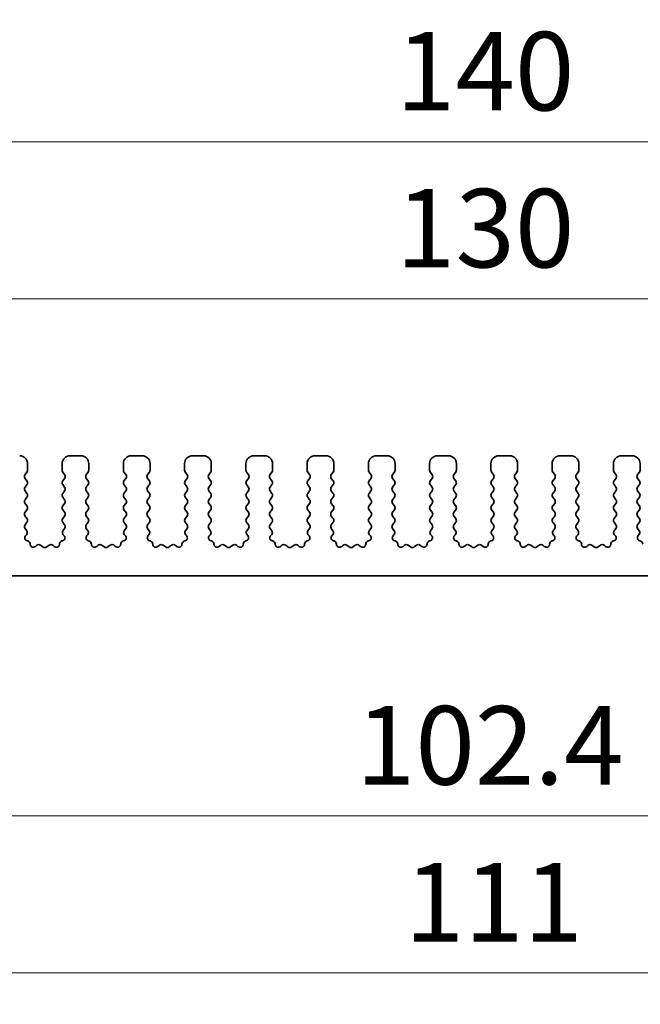
# Model space of a CAD drawing. Units: millimetres. Extents: x 22 to 3581, y 12 to 574.
# Drawn here: x 1772 to 1812, y 315 to 378 of the extents above; entities that cross this region are included whole.
import ezdxf

# ---------------------------------------------------------------- set-up
doc = ezdxf.new("R2010")
doc.units = ezdxf.units.MM
doc.header["$LTSCALE"] = 1.5
doc.layers.get('Defpoints').update_dxf_attribs({"lineweight": 25})
for name, color, linetype, lineweight in [('Dimension (ISO)', 7, 'Continuous', 18), ('Dimension (ISO) @ 1', 7, 'Continuous', 18), ('Visible (ISO)', 7, 'Continuous', 35)]:
    doc.layers.add(name, color=color, linetype=linetype, lineweight=lineweight)
doc.styles.add('Note Text (TK)', font='MS PGothic.ttf')
doc.dimstyles.new('Default - Method 1b (TK)', dxfattribs={"dimscale": 1.5, "dimtxt": 2.5, "dimasz": 2.5, "dimexe": 1, "dimexo": 1.5, "dimgap": 1, "dimtad": 1, "dimtoh": 1, "dimrnd": 1e-08, "dimdsep": 46, "dimtxsty": 'Note Text (TK)', "dimcen": 0.09, "dimdle": 5, "dimclrd": 100, "dimclre": 100, "dimclrt": 7, "dimadec": 1, "dimazin": 1, "dimtfac": 1, "dimtmove": 0, "dimatfit": 3, "dimfxl": 0, "dimtolj": 1, "dimlwd": -1, "dimlwe": -1, "dimarcsym": 0})

# ---------------------------------------------------------------- blocks, each defined once
blk = doc.blocks.new('*D19')
at = {"layer": 'Defpoints', "color": 0, "transparency": 16777216}
for p in [(1866.25, 360.024), (1736.25, 345.024), (1866.25, 345.024)]:
    blk.add_point(p, dxfattribs=at)
at = {"layer": 'Dimension (ISO)', "color": 100, "transparency": 16777216}
for p, q in [((1736.25, 348.024), (1736.25, 362.024)), ((1866.25, 348.024), (1866.25, 362.024)), ((1741.25, 360.024), (1861.25, 360.024))]:
    blk.add_line(p, q, dxfattribs=at)
for points in [[(1741.25, 360.857), (1741.25, 359.19), (1736.25, 360.024)], [(1861.25, 360.857), (1861.25, 359.19), (1866.25, 360.024)]]:
    blk.add_solid(points, dxfattribs=at)
at = {"layer": 'Dimension (ISO)', "color": 7, "transparency": 16777216, "insert": (1796.307, 364.524), "char_height": 5, "attachment_point": 4, "style": 'Note Text (TK)'}
blk.add_mtext('\\A1;130', dxfattribs=at)
blk = doc.blocks.new('*D20')
at = {"layer": 'Defpoints', "color": 0, "transparency": 16777216}
for p in [(1871.25, 370.024), (1731.25, 344.204), (1871.25, 344.204)]:
    blk.add_point(p, dxfattribs=at)
at = {"layer": 'Dimension (ISO)', "color": 100, "transparency": 16777216}
for p, q in [((1731.25, 347.204), (1731.25, 372.024)), ((1871.25, 347.204), (1871.25, 372.024)), ((1736.25, 370.024), (1866.25, 370.024))]:
    blk.add_line(p, q, dxfattribs=at)
for points in [[(1736.25, 370.857), (1736.25, 369.19), (1731.25, 370.024)], [(1866.25, 370.857), (1866.25, 369.19), (1871.25, 370.024)]]:
    blk.add_solid(points, dxfattribs=at)
at = {"layer": 'Dimension (ISO)', "color": 7, "transparency": 16777216, "insert": (1796.307, 374.524), "char_height": 5, "attachment_point": 4, "style": 'Note Text (TK)'}
blk.add_mtext('\\A1;140', dxfattribs=at)
blk = doc.blocks.new('_DotSmall')
at = {"color": 0, "linetype": 'ByBlock', "const_width": 0.5}
blk.add_lwpolyline([(-0.0625, 0, 1), (0.0625, 0, 1)], format="xyb", close=True, dxfattribs=at)
blk = doc.blocks.new('*D21')
at = {"layer": 'Defpoints', "color": 0, "transparency": 16777216}
for p in [(1750.05, 337.374), (1852.45, 337.374), (1852.45, 327.074)]:
    blk.add_point(p, dxfattribs=at)
at = {"layer": 'Dimension (ISO)', "color": 100, "transparency": 16777216}
for p, q in [((1750.05, 334.374), (1750.05, 325.074)), ((1852.45, 334.374), (1852.45, 325.074)), ((1750.05, 327.074), (1852.45, 327.074))]:
    blk.add_line(p, q, dxfattribs=at)
at = {"layer": 'Dimension (ISO)', "color": 100, "transparency": 16777216, "xscale": 5, "yscale": 5, "zscale": 5, "rotation": 180}
blk.add_blockref('_DotSmall', (1750.05, 327.074), dxfattribs=at)
at = {"layer": 'Dimension (ISO)', "color": 100, "transparency": 16777216, "xscale": 5, "yscale": 5, "zscale": 5}
blk.add_blockref('_DotSmall', (1852.45, 327.074), dxfattribs=at)
at = {"layer": 'Dimension (ISO)', "color": 7, "transparency": 16777216, "insert": (1793.756, 331.574), "char_height": 5, "attachment_point": 4, "style": 'Note Text (TK)'}
blk.add_mtext('\\A1;102.4', dxfattribs=at)
blk = doc.blocks.new('*D22')
at = {"layer": 'Defpoints', "color": 0, "transparency": 16777216}
for p in [(1745.75, 342.374), (1856.75, 342.374), (1856.75, 317.074)]:
    blk.add_point(p, dxfattribs=at)
at = {"layer": 'Dimension (ISO)', "color": 100, "transparency": 16777216}
for p, q in [((1745.75, 339.374), (1745.75, 315.074)), ((1856.75, 339.374), (1856.75, 315.074)), ((1750.75, 317.074), (1851.75, 317.074))]:
    blk.add_line(p, q, dxfattribs=at)
for points in [[(1750.75, 317.907), (1750.75, 316.24), (1745.75, 317.074)], [(1851.75, 317.907), (1851.75, 316.24), (1856.75, 317.074)]]:
    blk.add_solid(points, dxfattribs=at)
at = {"layer": 'Dimension (ISO)', "color": 7, "transparency": 16777216, "insert": (1796.861, 321.574), "char_height": 5, "attachment_point": 4, "style": 'Note Text (TK)'}
blk.add_mtext('\\A1;111', dxfattribs=at)

msp = doc.modelspace()

# ---------------------------------------------------------------- linework, layer by layer
at = {"layer": 'Visible (ISO)'}
for p, q in [((1772.85, 349.1035), (1772.85, 349.5235)), ((1775.05, 349.5235), (1775.05, 349.1035)), ((1776.25, 350.0235), (1775.55, 350.0235)), ((1776.75, 349.1035), (1776.75, 349.5235)), ((1778.95, 349.5235), (1778.95, 349.1035)), ((1780.15, 350.0235), (1779.45, 350.0235)), ((1780.65, 349.1035), (1780.65, 349.5235)), ((1782.85, 349.5235), (1782.85, 349.1035)), ((1784.05, 350.0235), (1783.35, 350.0235)), ((1784.55, 349.1035), (1784.55, 349.5235)), ((1786.75, 349.5235), (1786.75, 349.1035)), ((1787.95, 350.0235), (1787.25, 350.0235)), ((1788.45, 349.1035), (1788.45, 349.5235)), ((1790.65, 349.5235), (1790.65, 349.1035)), ((1791.85, 350.0235), (1791.15, 350.0235)), ((1792.35, 349.1035), (1792.35, 349.5235)), ((1794.55, 349.5235), (1794.55, 349.1035)), ((1795.75, 350.0235), (1795.05, 350.0235)), ((1796.25, 349.1035), (1796.25, 349.5235)), ((1798.45, 349.5235), (1798.45, 349.1035)), ((1799.65, 350.0235), (1798.95, 350.0235)), ((1800.15, 349.1035), (1800.15, 349.5235)), ((1802.35, 349.5235), (1802.35, 349.1035)), ((1803.55, 350.0235), (1802.85, 350.0235)), ((1804.05, 349.1035), (1804.05, 349.5235)), ((1806.25, 349.5235), (1806.25, 349.1035)), ((1807.45, 350.0235), (1806.75, 350.0235)), ((1807.95, 349.1035), (1807.95, 349.5235)), ((1810.15, 349.5235), (1810.15, 349.1035)), ((1811.35, 350.0235), (1810.65, 350.0235)), ((1811.85, 349.1035), (1811.85, 349.5235)), ((1772.69, 348.8235), (1772.81, 348.9835)), ((1775.09, 348.9835), (1775.21, 348.8235)), ((1776.59, 348.8235), (1776.71, 348.9835)), ((1778.99, 348.9835), (1779.11, 348.8235)), ((1780.49, 348.8235), (1780.61, 348.9835)), ((1782.89, 348.9835), (1783.01, 348.8235)), ((1784.39, 348.8235), (1784.51, 348.9835)), ((1786.79, 348.9835), (1786.91, 348.8235)), ((1788.29, 348.8235), (1788.41, 348.9835)), ((1790.69, 348.9835), (1790.81, 348.8235)), ((1792.19, 348.8235), (1792.31, 348.9835)), ((1794.59, 348.9835), (1794.71, 348.8235)), ((1796.09, 348.8235), (1796.21, 348.9835)), ((1798.49, 348.9835), (1798.61, 348.8235)), ((1799.99, 348.8235), (1800.11, 348.9835)), ((1802.39, 348.9835), (1802.51, 348.8235)), ((1803.89, 348.8235), (1804.01, 348.9835)), ((1806.29, 348.9835), (1806.41, 348.8235)), ((1807.79, 348.8235), (1807.91, 348.9835)), ((1810.19, 348.9835), (1810.31, 348.8235)), ((1811.69, 348.8235), (1811.81, 348.9835)), ((1772.81, 348.4235), (1772.69, 348.5835)), ((1772.69, 348.0235), (1772.81, 348.1835)), ((1775.21, 348.5835), (1775.09, 348.4235)), ((1775.09, 348.1835), (1775.21, 348.0235)), ((1776.71, 348.4235), (1776.59, 348.5835)), ((1776.59, 348.0235), (1776.71, 348.1835)), ((1779.11, 348.5835), (1778.99, 348.4235)), ((1778.99, 348.1835), (1779.11, 348.0235)), ((1780.61, 348.4235), (1780.49, 348.5835)), ((1780.49, 348.0235), (1780.61, 348.1835)), ((1783.01, 348.5835), (1782.89, 348.4235)), ((1782.89, 348.1835), (1783.01, 348.0235)), ((1784.51, 348.4235), (1784.39, 348.5835)), ((1784.39, 348.0235), (1784.51, 348.1835)), ((1786.91, 348.5835), (1786.79, 348.4235)), ((1786.79, 348.1835), (1786.91, 348.0235)), ((1788.41, 348.4235), (1788.29, 348.5835)), ((1788.29, 348.0235), (1788.41, 348.1835)), ((1790.81, 348.5835), (1790.69, 348.4235)), ((1790.69, 348.1835), (1790.81, 348.0235)), ((1792.31, 348.4235), (1792.19, 348.5835)), ((1792.19, 348.0235), (1792.31, 348.1835)), ((1794.71, 348.5835), (1794.59, 348.4235)), ((1794.59, 348.1835), (1794.71, 348.0235)), ((1796.21, 348.4235), (1796.09, 348.5835)), ((1796.09, 348.0235), (1796.21, 348.1835)), ((1798.61, 348.5835), (1798.49, 348.4235)), ((1798.49, 348.1835), (1798.61, 348.0235)), ((1800.11, 348.4235), (1799.99, 348.5835)), ((1799.99, 348.0235), (1800.11, 348.1835)), ((1802.51, 348.5835), (1802.39, 348.4235)), ((1802.39, 348.1835), (1802.51, 348.0235)), ((1804.01, 348.4235), (1803.89, 348.5835)), ((1803.89, 348.0235), (1804.01, 348.1835)), ((1806.41, 348.5835), (1806.29, 348.4235)), ((1806.29, 348.1835), (1806.41, 348.0235)), ((1807.91, 348.4235), (1807.79, 348.5835)), ((1807.79, 348.0235), (1807.91, 348.1835)), ((1810.31, 348.5835), (1810.19, 348.4235)), ((1810.19, 348.1835), (1810.31, 348.0235)), ((1811.81, 348.4235), (1811.69, 348.5835)), ((1811.69, 348.0235), (1811.81, 348.1835)), ((1772.81, 347.6235), (1772.69, 347.7835)), ((1775.21, 347.7835), (1775.09, 347.6235)), ((1776.71, 347.6235), (1776.59, 347.7835)), ((1779.11, 347.7835), (1778.99, 347.6235)), ((1780.61, 347.6235), (1780.49, 347.7835)), ((1783.01, 347.7835), (1782.89, 347.6235)), ((1784.51, 347.6235), (1784.39, 347.7835)), ((1786.91, 347.7835), (1786.79, 347.6235)), ((1788.41, 347.6235), (1788.29, 347.7835)), ((1790.81, 347.7835), (1790.69, 347.6235)), ((1792.31, 347.6235), (1792.19, 347.7835)), ((1794.71, 347.7835), (1794.59, 347.6235)), ((1796.21, 347.6235), (1796.09, 347.7835)), ((1798.61, 347.7835), (1798.49, 347.6235)), ((1800.11, 347.6235), (1799.99, 347.7835)), ((1802.51, 347.7835), (1802.39, 347.6235)), ((1804.01, 347.6235), (1803.89, 347.7835)), ((1806.41, 347.7835), (1806.29, 347.6235)), ((1807.91, 347.6235), (1807.79, 347.7835)), ((1810.31, 347.7835), (1810.19, 347.6235)), ((1811.81, 347.6235), (1811.69, 347.7835)), ((1772.69, 347.2235), (1772.81, 347.3835)), ((1772.81, 346.8235), (1772.69, 346.9835)), ((1775.09, 347.3835), (1775.21, 347.2235)), ((1775.21, 346.9835), (1775.09, 346.8235)), ((1776.59, 347.2235), (1776.71, 347.3835)), ((1776.71, 346.8235), (1776.59, 346.9835)), ((1778.99, 347.3835), (1779.11, 347.2235)), ((1779.11, 346.9835), (1778.99, 346.8235)), ((1780.49, 347.2235), (1780.61, 347.3835)), ((1780.61, 346.8235), (1780.49, 346.9835)), ((1782.89, 347.3835), (1783.01, 347.2235)), ((1783.01, 346.9835), (1782.89, 346.8235)), ((1784.39, 347.2235), (1784.51, 347.3835)), ((1784.51, 346.8235), (1784.39, 346.9835)), ((1786.79, 347.3835), (1786.91, 347.2235)), ((1786.91, 346.9835), (1786.79, 346.8235)), ((1788.29, 347.2235), (1788.41, 347.3835)), ((1788.41, 346.8235), (1788.29, 346.9835)), ((1790.69, 347.3835), (1790.81, 347.2235)), ((1790.81, 346.9835), (1790.69, 346.8235)), ((1792.19, 347.2235), (1792.31, 347.3835)), ((1792.31, 346.8235), (1792.19, 346.9835)), ((1794.59, 347.3835), (1794.71, 347.2235)), ((1794.71, 346.9835), (1794.59, 346.8235)), ((1796.09, 347.2235), (1796.21, 347.3835)), ((1796.21, 346.8235), (1796.09, 346.9835)), ((1798.49, 347.3835), (1798.61, 347.2235)), ((1798.61, 346.9835), (1798.49, 346.8235)), ((1799.99, 347.2235), (1800.11, 347.3835)), ((1800.11, 346.8235), (1799.99, 346.9835)), ((1802.39, 347.3835), (1802.51, 347.2235)), ((1802.51, 346.9835), (1802.39, 346.8235)), ((1803.89, 347.2235), (1804.01, 347.3835)), ((1804.01, 346.8235), (1803.89, 346.9835)), ((1806.29, 347.3835), (1806.41, 347.2235)), ((1806.41, 346.9835), (1806.29, 346.8235)), ((1807.79, 347.2235), (1807.91, 347.3835)), ((1807.91, 346.8235), (1807.79, 346.9835)), ((1810.19, 347.3835), (1810.31, 347.2235)), ((1810.31, 346.9835), (1810.19, 346.8235)), ((1811.69, 347.2235), (1811.81, 347.3835)), ((1811.81, 346.8235), (1811.69, 346.9835)), ((1772.69, 346.4235), (1772.81, 346.5835)), ((1775.09, 346.5835), (1775.21, 346.4235)), ((1776.59, 346.4235), (1776.71, 346.5835)), ((1778.99, 346.5835), (1779.11, 346.4235)), ((1780.49, 346.4235), (1780.61, 346.5835)), ((1782.89, 346.5835), (1783.01, 346.4235)), ((1784.39, 346.4235), (1784.51, 346.5835)), ((1786.79, 346.5835), (1786.91, 346.4235)), ((1788.29, 346.4235), (1788.41, 346.5835)), ((1790.69, 346.5835), (1790.81, 346.4235)), ((1792.19, 346.4235), (1792.31, 346.5835)), ((1794.59, 346.5835), (1794.71, 346.4235)), ((1796.09, 346.4235), (1796.21, 346.5835)), ((1798.49, 346.5835), (1798.61, 346.4235)), ((1799.99, 346.4235), (1800.11, 346.5835)), ((1802.39, 346.5835), (1802.51, 346.4235)), ((1803.89, 346.4235), (1804.01, 346.5835)), ((1806.29, 346.5835), (1806.41, 346.4235)), ((1807.79, 346.4235), (1807.91, 346.5835)), ((1810.19, 346.5835), (1810.31, 346.4235)), ((1811.69, 346.4235), (1811.81, 346.5835)), ((1772.81, 346.0235), (1772.69, 346.1835)), ((1772.69, 345.6235), (1772.81, 345.7835)), ((1775.21, 346.1835), (1775.09, 346.0235)), ((1775.09, 345.7835), (1775.21, 345.6235)), ((1776.71, 346.0235), (1776.59, 346.1835)), ((1776.59, 345.6235), (1776.71, 345.7835)), ((1779.11, 346.1835), (1778.99, 346.0235)), ((1778.99, 345.7835), (1779.11, 345.6235)), ((1780.61, 346.0235), (1780.49, 346.1835)), ((1780.49, 345.6235), (1780.61, 345.7835)), ((1783.01, 346.1835), (1782.89, 346.0235)), ((1782.89, 345.7835), (1783.01, 345.6235)), ((1784.51, 346.0235), (1784.39, 346.1835)), ((1784.39, 345.6235), (1784.51, 345.7835)), ((1786.91, 346.1835), (1786.79, 346.0235)), ((1786.79, 345.7835), (1786.91, 345.6235)), ((1788.41, 346.0235), (1788.29, 346.1835)), ((1788.29, 345.6235), (1788.41, 345.7835)), ((1790.81, 346.1835), (1790.69, 346.0235)), ((1790.69, 345.7835), (1790.81, 345.6235)), ((1792.31, 346.0235), (1792.19, 346.1835)), ((1792.19, 345.6235), (1792.31, 345.7835)), ((1794.71, 346.1835), (1794.59, 346.0235)), ((1794.59, 345.7835), (1794.71, 345.6235)), ((1796.21, 346.0235), (1796.09, 346.1835)), ((1796.09, 345.6235), (1796.21, 345.7835)), ((1798.61, 346.1835), (1798.49, 346.0235)), ((1798.49, 345.7835), (1798.61, 345.6235)), ((1800.11, 346.0235), (1799.99, 346.1835)), ((1799.99, 345.6235), (1800.11, 345.7835)), ((1802.51, 346.1835), (1802.39, 346.0235)), ((1802.39, 345.7835), (1802.51, 345.6235)), ((1804.01, 346.0235), (1803.89, 346.1835)), ((1803.89, 345.6235), (1804.01, 345.7835)), ((1806.41, 346.1835), (1806.29, 346.0235)), ((1806.29, 345.7835), (1806.41, 345.6235)), ((1807.91, 346.0235), (1807.79, 346.1835)), ((1807.79, 345.6235), (1807.91, 345.7835)), ((1810.31, 346.1835), (1810.19, 346.0235)), ((1810.19, 345.7835), (1810.31, 345.6235)), ((1811.81, 346.0235), (1811.69, 346.1835)), ((1811.69, 345.6235), (1811.81, 345.7835)), ((1772.7957, 345.2427), (1772.69, 345.3835)), ((1775.21, 345.3835), (1775.1043, 345.2427)), ((1776.6957, 345.2427), (1776.59, 345.3835)), ((1779.11, 345.3835), (1779.0043, 345.2427)), ((1780.5957, 345.2427), (1780.49, 345.3835)), ((1783.01, 345.3835), (1782.9043, 345.2427)), ((1784.4957, 345.2427), (1784.39, 345.3835)), ((1786.91, 345.3835), (1786.8043, 345.2427)), ((1788.3957, 345.2427), (1788.29, 345.3835)), ((1790.81, 345.3835), (1790.7043, 345.2427)), ((1792.2957, 345.2427), (1792.19, 345.3835)), ((1794.71, 345.3835), (1794.6043, 345.2427)), ((1796.1957, 345.2427), (1796.09, 345.3835)), ((1798.61, 345.3835), (1798.5043, 345.2427)), ((1800.0957, 345.2427), (1799.99, 345.3835)), ((1802.51, 345.3835), (1802.4043, 345.2427)), ((1803.9957, 345.2427), (1803.89, 345.3835)), ((1806.41, 345.3835), (1806.3043, 345.2427)), ((1807.8957, 345.2427), (1807.79, 345.3835)), ((1810.31, 345.3835), (1810.2043, 345.2427)), ((1811.7957, 345.2427), (1811.69, 345.3835)), ((1772.732, 344.9364), (1772.7767, 344.9809)), ((1772.8606, 344.5926), (1772.8305, 344.5992)), ((1775.0695, 344.5992), (1775.0394, 344.5926)), ((1775.1233, 344.9809), (1775.168, 344.9364)), ((1776.632, 344.9364), (1776.6767, 344.9809)), ((1776.7606, 344.5926), (1776.7305, 344.5992)), ((1778.9695, 344.5992), (1778.9394, 344.5926)), ((1779.0233, 344.9809), (1779.068, 344.9364)), ((1780.532, 344.9364), (1780.5767, 344.9809)), ((1780.6606, 344.5926), (1780.6305, 344.5992)), ((1782.8695, 344.5992), (1782.8394, 344.5926)), ((1782.9233, 344.9809), (1782.968, 344.9364)), ((1784.432, 344.9364), (1784.4767, 344.9809)), ((1784.5606, 344.5926), (1784.5305, 344.5992)), ((1786.7695, 344.5992), (1786.7394, 344.5926)), ((1786.8233, 344.9809), (1786.868, 344.9364)), ((1788.332, 344.9364), (1788.3767, 344.9809)), ((1788.4606, 344.5926), (1788.4305, 344.5992)), ((1790.6695, 344.5992), (1790.6394, 344.5926)), ((1790.7233, 344.9809), (1790.768, 344.9364)), ((1792.232, 344.9364), (1792.2767, 344.9809)), ((1792.3606, 344.5926), (1792.3305, 344.5992)), ((1794.5695, 344.5992), (1794.5394, 344.5926)), ((1794.6233, 344.9809), (1794.668, 344.9364)), ((1796.132, 344.9364), (1796.1767, 344.9809)), ((1796.2606, 344.5926), (1796.2305, 344.5992)), ((1798.4695, 344.5992), (1798.4394, 344.5926)), ((1798.5233, 344.9809), (1798.568, 344.9364)), ((1800.032, 344.9364), (1800.0767, 344.9809)), ((1800.1606, 344.5926), (1800.1305, 344.5992)), ((1802.3695, 344.5992), (1802.3394, 344.5926)), ((1802.4233, 344.9809), (1802.468, 344.9364)), ((1803.932, 344.9364), (1803.9767, 344.9809)), ((1804.0606, 344.5926), (1804.0305, 344.5992)), ((1806.2695, 344.5992), (1806.2394, 344.5926)), ((1806.3233, 344.9809), (1806.368, 344.9364)), ((1807.832, 344.9364), (1807.8767, 344.9809)), ((1807.9606, 344.5926), (1807.9305, 344.5992)), ((1810.1695, 344.5992), (1810.1394, 344.5926)), ((1810.2233, 344.9809), (1810.268, 344.9364)), ((1811.732, 344.9364), (1811.7767, 344.9809)), ((1811.8606, 344.5926), (1811.8305, 344.5992)), ((1773.4276, 344.311), (1773.3533, 344.2427)), ((1773.83, 344.2135), (1773.683, 344.3238)), ((1774.217, 344.3238), (1774.07, 344.2135)), ((1774.5467, 344.2427), (1774.4724, 344.311)), ((1777.3276, 344.311), (1777.2533, 344.2427)), ((1777.73, 344.2135), (1777.583, 344.3238)), ((1778.117, 344.3238), (1777.97, 344.2135)), ((1778.4467, 344.2427), (1778.3724, 344.311)), ((1781.2276, 344.311), (1781.1533, 344.2427)), ((1781.63, 344.2135), (1781.483, 344.3238)), ((1782.017, 344.3238), (1781.87, 344.2135)), ((1782.3467, 344.2427), (1782.2724, 344.311)), ((1785.1276, 344.311), (1785.0533, 344.2427)), ((1785.53, 344.2135), (1785.383, 344.3238)), ((1785.917, 344.3238), (1785.77, 344.2135)), ((1786.2467, 344.2427), (1786.1724, 344.311)), ((1789.0276, 344.311), (1788.9533, 344.2427)), ((1789.43, 344.2135), (1789.283, 344.3238)), ((1789.817, 344.3238), (1789.67, 344.2135)), ((1790.1467, 344.2427), (1790.0724, 344.311)), ((1792.9276, 344.311), (1792.8533, 344.2427)), ((1793.33, 344.2135), (1793.183, 344.3238)), ((1793.717, 344.3238), (1793.57, 344.2135)), ((1794.0467, 344.2427), (1793.9724, 344.311)), ((1796.8276, 344.311), (1796.7533, 344.2427)), ((1797.23, 344.2135), (1797.083, 344.3238)), ((1797.617, 344.3238), (1797.47, 344.2135)), ((1797.9467, 344.2427), (1797.8724, 344.311)), ((1800.7276, 344.311), (1800.6533, 344.2427)), ((1801.13, 344.2135), (1800.983, 344.3238)), ((1801.517, 344.3238), (1801.37, 344.2135)), ((1801.8467, 344.2427), (1801.7724, 344.311)), ((1804.6276, 344.311), (1804.5533, 344.2427)), ((1805.03, 344.2135), (1804.883, 344.3238)), ((1805.417, 344.3238), (1805.27, 344.2135)), ((1805.7467, 344.2427), (1805.6724, 344.311)), ((1808.5276, 344.311), (1808.4533, 344.2427)), ((1808.93, 344.2135), (1808.783, 344.3238)), ((1809.317, 344.3238), (1809.17, 344.2135)), ((1809.6467, 344.2427), (1809.5724, 344.311)), ((1750.35, 342.3735), (1852.15, 342.3735))]:
    msp.add_line(p, q, dxfattribs=at)
for centre, radius, start, end in [((1772.35, 349.5235), 0.5, 0, 90), ((1775.55, 349.5235), 0.5, 90, 180), ((1776.25, 349.5235), 0.5, 0, 90), ((1779.45, 349.5235), 0.5, 90, 180), ((1780.15, 349.5235), 0.5, 0, 90), ((1783.35, 349.5235), 0.5, 90, 180), ((1784.05, 349.5235), 0.5, 0, 90), ((1787.25, 349.5235), 0.5, 90, 180), ((1787.95, 349.5235), 0.5, 0, 90), ((1791.15, 349.5235), 0.5, 90, 180), ((1791.85, 349.5235), 0.5, 0, 90), ((1795.05, 349.5235), 0.5, 90, 180), ((1795.75, 349.5235), 0.5, 0, 90), ((1798.95, 349.5235), 0.5, 90, 180), ((1799.65, 349.5235), 0.5, 0, 90), ((1802.85, 349.5235), 0.5, 90, 180), ((1803.55, 349.5235), 0.5, 0, 90), ((1806.75, 349.5235), 0.5, 90, 180), ((1807.45, 349.5235), 0.5, 0, 90), ((1810.65, 349.5235), 0.5, 90, 180), ((1811.35, 349.5235), 0.5, 0, 90), ((1772.85, 348.7035), 0.2, 143.130102, 216.869898), ((1772.65, 349.1035), 0.2, 323.130102, 0), ((1775.25, 349.1035), 0.2, 180, 216.869898), ((1775.05, 348.7035), 0.2, 323.130102, 36.869898), ((1776.75, 348.7035), 0.2, 143.130102, 216.869898), ((1776.55, 349.1035), 0.2, 323.130102, 0), ((1779.15, 349.1035), 0.2, 180, 216.869898), ((1778.95, 348.7035), 0.2, 323.130102, 36.869898), ((1780.65, 348.7035), 0.2, 143.130102, 216.869898), ((1780.45, 349.1035), 0.2, 323.130102, 0), ((1783.05, 349.1035), 0.2, 180, 216.869898), ((1782.85, 348.7035), 0.2, 323.130102, 36.869898), ((1784.55, 348.7035), 0.2, 143.130102, 216.869898), ((1784.35, 349.1035), 0.2, 323.130102, 0), ((1786.95, 349.1035), 0.2, 180, 216.869898), ((1786.75, 348.7035), 0.2, 323.130102, 36.869898), ((1788.45, 348.7035), 0.2, 143.130102, 216.869898), ((1788.25, 349.1035), 0.2, 323.130102, 0), ((1790.85, 349.1035), 0.2, 180, 216.869898), ((1790.65, 348.7035), 0.2, 323.130102, 36.869898), ((1792.35, 348.7035), 0.2, 143.130102, 216.869898), ((1792.15, 349.1035), 0.2, 323.130102, 0), ((1794.75, 349.1035), 0.2, 180, 216.869898), ((1794.55, 348.7035), 0.2, 323.130102, 36.869898), ((1796.25, 348.7035), 0.2, 143.130102, 216.869898), ((1796.05, 349.1035), 0.2, 323.130102, 0), ((1798.65, 349.1035), 0.2, 180, 216.869898), ((1798.45, 348.7035), 0.2, 323.130102, 36.869898), ((1800.15, 348.7035), 0.2, 143.130102, 216.869898), ((1799.95, 349.1035), 0.2, 323.130102, 0), ((1802.55, 349.1035), 0.2, 180, 216.869898), ((1802.35, 348.7035), 0.2, 323.130102, 36.869898), ((1804.05, 348.7035), 0.2, 143.130102, 216.869898), ((1803.85, 349.1035), 0.2, 323.130102, 0), ((1806.45, 349.1035), 0.2, 180, 216.869898), ((1806.25, 348.7035), 0.2, 323.130102, 36.869898), ((1807.95, 348.7035), 0.2, 143.130102, 216.869898), ((1807.75, 349.1035), 0.2, 323.130102, 0), ((1810.35, 349.1035), 0.2, 180, 216.869898), ((1810.15, 348.7035), 0.2, 323.130102, 36.869898), ((1811.85, 348.7035), 0.2, 143.130102, 216.869898), ((1811.65, 349.1035), 0.2, 323.130102, 0), ((1772.65, 348.3035), 0.2, 323.130102, 36.869898), ((1775.25, 348.3035), 0.2, 143.130102, 216.869898), ((1776.55, 348.3035), 0.2, 323.130102, 36.869898), ((1779.15, 348.3035), 0.2, 143.130102, 216.869898), ((1780.45, 348.3035), 0.2, 323.130102, 36.869898), ((1783.05, 348.3035), 0.2, 143.130102, 216.869898), ((1784.35, 348.3035), 0.2, 323.130102, 36.869898), ((1786.95, 348.3035), 0.2, 143.130102, 216.869898), ((1788.25, 348.3035), 0.2, 323.130102, 36.869898), ((1790.85, 348.3035), 0.2, 143.130102, 216.869898), ((1792.15, 348.3035), 0.2, 323.130102, 36.869898), ((1794.75, 348.3035), 0.2, 143.130102, 216.869898), ((1796.05, 348.3035), 0.2, 323.130102, 36.869898), ((1798.65, 348.3035), 0.2, 143.130102, 216.869898), ((1799.95, 348.3035), 0.2, 323.130102, 36.869898), ((1802.55, 348.3035), 0.2, 143.130102, 216.869898), ((1803.85, 348.3035), 0.2, 323.130102, 36.869898), ((1806.45, 348.3035), 0.2, 143.130102, 216.869898), ((1807.75, 348.3035), 0.2, 323.130102, 36.869898), ((1810.35, 348.3035), 0.2, 143.130102, 216.869898), ((1811.65, 348.3035), 0.2, 323.130102, 36.869898), ((1772.85, 347.9035), 0.2, 143.130102, 216.869898), ((1772.65, 347.5035), 0.2, 323.130102, 36.869898), ((1775.25, 347.5035), 0.2, 143.130102, 216.869898), ((1775.05, 347.9035), 0.2, 323.130102, 36.869898), ((1776.75, 347.9035), 0.2, 143.130102, 216.869898), ((1776.55, 347.5035), 0.2, 323.130102, 36.869898), ((1779.15, 347.5035), 0.2, 143.130102, 216.869898), ((1778.95, 347.9035), 0.2, 323.130102, 36.869898), ((1780.65, 347.9035), 0.2, 143.130102, 216.869898), ((1780.45, 347.5035), 0.2, 323.130102, 36.869898), ((1783.05, 347.5035), 0.2, 143.130102, 216.869898), ((1782.85, 347.9035), 0.2, 323.130102, 36.869898), ((1784.55, 347.9035), 0.2, 143.130102, 216.869898), ((1784.35, 347.5035), 0.2, 323.130102, 36.869898), ((1786.95, 347.5035), 0.2, 143.130102, 216.869898), ((1786.75, 347.9035), 0.2, 323.130102, 36.869898), ((1788.45, 347.9035), 0.2, 143.130102, 216.869898), ((1788.25, 347.5035), 0.2, 323.130102, 36.869898), ((1790.85, 347.5035), 0.2, 143.130102, 216.869898), ((1790.65, 347.9035), 0.2, 323.130102, 36.869898), ((1792.35, 347.9035), 0.2, 143.130102, 216.869898), ((1792.15, 347.5035), 0.2, 323.130102, 36.869898), ((1794.75, 347.5035), 0.2, 143.130102, 216.869898), ((1794.55, 347.9035), 0.2, 323.130102, 36.869898), ((1796.25, 347.9035), 0.2, 143.130102, 216.869898), ((1796.05, 347.5035), 0.2, 323.130102, 36.869898), ((1798.65, 347.5035), 0.2, 143.130102, 216.869898), ((1798.45, 347.9035), 0.2, 323.130102, 36.869898), ((1800.15, 347.9035), 0.2, 143.130102, 216.869898), ((1799.95, 347.5035), 0.2, 323.130102, 36.869898), ((1802.55, 347.5035), 0.2, 143.130102, 216.869898), ((1802.35, 347.9035), 0.2, 323.130102, 36.869898), ((1804.05, 347.9035), 0.2, 143.130102, 216.869898), ((1803.85, 347.5035), 0.2, 323.130102, 36.869898), ((1806.45, 347.5035), 0.2, 143.130102, 216.869898), ((1806.25, 347.9035), 0.2, 323.130102, 36.869898), ((1807.95, 347.9035), 0.2, 143.130102, 216.869898), ((1807.75, 347.5035), 0.2, 323.130102, 36.869898), ((1810.35, 347.5035), 0.2, 143.130102, 216.869898), ((1810.15, 347.9035), 0.2, 323.130102, 36.869898), ((1811.85, 347.9035), 0.2, 143.130102, 216.869898), ((1811.65, 347.5035), 0.2, 323.130102, 36.869898), ((1772.85, 347.1035), 0.2, 143.130102, 216.869898), ((1775.05, 347.1035), 0.2, 323.130102, 36.869898), ((1776.75, 347.1035), 0.2, 143.130102, 216.869898), ((1778.95, 347.1035), 0.2, 323.130102, 36.869898), ((1780.65, 347.1035), 0.2, 143.130102, 216.869898), ((1782.85, 347.1035), 0.2, 323.130102, 36.869898), ((1784.55, 347.1035), 0.2, 143.130102, 216.869898), ((1786.75, 347.1035), 0.2, 323.130102, 36.869898), ((1788.45, 347.1035), 0.2, 143.130102, 216.869898), ((1790.65, 347.1035), 0.2, 323.130102, 36.869898), ((1792.35, 347.1035), 0.2, 143.130102, 216.869898), ((1794.55, 347.1035), 0.2, 323.130102, 36.869898), ((1796.25, 347.1035), 0.2, 143.130102, 216.869898), ((1798.45, 347.1035), 0.2, 323.130102, 36.869898), ((1800.15, 347.1035), 0.2, 143.130102, 216.869898), ((1802.35, 347.1035), 0.2, 323.130102, 36.869898), ((1804.05, 347.1035), 0.2, 143.130102, 216.869898), ((1806.25, 347.1035), 0.2, 323.130102, 36.869898), ((1807.95, 347.1035), 0.2, 143.130102, 216.869898), ((1810.15, 347.1035), 0.2, 323.130102, 36.869898), ((1811.85, 347.1035), 0.2, 143.130102, 216.869898), ((1772.85, 346.3035), 0.2, 143.130102, 216.869898), ((1772.65, 346.7035), 0.2, 323.130102, 36.869898), ((1775.25, 346.7035), 0.2, 143.130102, 216.869898), ((1775.05, 346.3035), 0.2, 323.130102, 36.869898), ((1776.75, 346.3035), 0.2, 143.130102, 216.869898), ((1776.55, 346.7035), 0.2, 323.130102, 36.869898), ((1779.15, 346.7035), 0.2, 143.130102, 216.869898), ((1778.95, 346.3035), 0.2, 323.130102, 36.869898), ((1780.65, 346.3035), 0.2, 143.130102, 216.869898), ((1780.45, 346.7035), 0.2, 323.130102, 36.869898), ((1783.05, 346.7035), 0.2, 143.130102, 216.869898), ((1782.85, 346.3035), 0.2, 323.130102, 36.869898), ((1784.55, 346.3035), 0.2, 143.130102, 216.869898), ((1784.35, 346.7035), 0.2, 323.130102, 36.869898), ((1786.95, 346.7035), 0.2, 143.130102, 216.869898), ((1786.75, 346.3035), 0.2, 323.130102, 36.869898), ((1788.45, 346.3035), 0.2, 143.130102, 216.869898), ((1788.25, 346.7035), 0.2, 323.130102, 36.869898), ((1790.85, 346.7035), 0.2, 143.130102, 216.869898), ((1790.65, 346.3035), 0.2, 323.130102, 36.869898), ((1792.35, 346.3035), 0.2, 143.130102, 216.869898), ((1792.15, 346.7035), 0.2, 323.130102, 36.869898), ((1794.75, 346.7035), 0.2, 143.130102, 216.869898), ((1794.55, 346.3035), 0.2, 323.130102, 36.869898), ((1796.25, 346.3035), 0.2, 143.130102, 216.869898), ((1796.05, 346.7035), 0.2, 323.130102, 36.869898), ((1798.65, 346.7035), 0.2, 143.130102, 216.869898), ((1798.45, 346.3035), 0.2, 323.130102, 36.869898), ((1800.15, 346.3035), 0.2, 143.130102, 216.869898), ((1799.95, 346.7035), 0.2, 323.130102, 36.869898), ((1802.55, 346.7035), 0.2, 143.130102, 216.869898), ((1802.35, 346.3035), 0.2, 323.130102, 36.869898), ((1804.05, 346.3035), 0.2, 143.130102, 216.869898), ((1803.85, 346.7035), 0.2, 323.130102, 36.869898), ((1806.45, 346.7035), 0.2, 143.130102, 216.869898), ((1806.25, 346.3035), 0.2, 323.130102, 36.869898), ((1807.95, 346.3035), 0.2, 143.130102, 216.869898), ((1807.75, 346.7035), 0.2, 323.130102, 36.869898), ((1810.35, 346.7035), 0.2, 143.130102, 216.869898), ((1810.15, 346.3035), 0.2, 323.130102, 36.869898), ((1811.85, 346.3035), 0.2, 143.130102, 216.869898), ((1811.65, 346.7035), 0.2, 323.130102, 36.869898), ((1772.65, 345.9035), 0.2, 323.130102, 36.869898), ((1775.25, 345.9035), 0.2, 143.130102, 216.869898), ((1776.55, 345.9035), 0.2, 323.130102, 36.869898), ((1779.15, 345.9035), 0.2, 143.130102, 216.869898), ((1780.45, 345.9035), 0.2, 323.130102, 36.869898), ((1783.05, 345.9035), 0.2, 143.130102, 216.869898), ((1784.35, 345.9035), 0.2, 323.130102, 36.869898), ((1786.95, 345.9035), 0.2, 143.130102, 216.869898), ((1788.25, 345.9035), 0.2, 323.130102, 36.869898), ((1790.85, 345.9035), 0.2, 143.130102, 216.869898), ((1792.15, 345.9035), 0.2, 323.130102, 36.869898), ((1794.75, 345.9035), 0.2, 143.130102, 216.869898), ((1796.05, 345.9035), 0.2, 323.130102, 36.869898), ((1798.65, 345.9035), 0.2, 143.130102, 216.869898), ((1799.95, 345.9035), 0.2, 323.130102, 36.869898), ((1802.55, 345.9035), 0.2, 143.130102, 216.869898), ((1803.85, 345.9035), 0.2, 323.130102, 36.869898), ((1806.45, 345.9035), 0.2, 143.130102, 216.869898), ((1807.75, 345.9035), 0.2, 323.130102, 36.869898), ((1810.35, 345.9035), 0.2, 143.130102, 216.869898), ((1811.65, 345.9035), 0.2, 323.130102, 36.869898), ((1772.85, 345.5035), 0.2, 143.130102, 216.869898), ((1772.6357, 345.1227), 0.2, 314.853584, 36.869898), ((1775.2643, 345.1227), 0.2, 143.130102, 225.146416), ((1775.05, 345.5035), 0.2, 323.130102, 36.869898), ((1776.75, 345.5035), 0.2, 143.130102, 216.869898), ((1776.5357, 345.1227), 0.2, 314.853584, 36.869898), ((1779.1643, 345.1227), 0.2, 143.130102, 225.146416), ((1778.95, 345.5035), 0.2, 323.130102, 36.869898), ((1780.65, 345.5035), 0.2, 143.130102, 216.869898), ((1780.4357, 345.1227), 0.2, 314.853584, 36.869898), ((1783.0643, 345.1227), 0.2, 143.130102, 225.146416), ((1782.85, 345.5035), 0.2, 323.130102, 36.869898), ((1784.55, 345.5035), 0.2, 143.130102, 216.869898), ((1784.3357, 345.1227), 0.2, 314.853584, 36.869898), ((1786.9643, 345.1227), 0.2, 143.130102, 225.146416), ((1786.75, 345.5035), 0.2, 323.130102, 36.869898), ((1788.45, 345.5035), 0.2, 143.130102, 216.869898), ((1788.2357, 345.1227), 0.2, 314.853584, 36.869898), ((1790.8643, 345.1227), 0.2, 143.130102, 225.146416), ((1790.65, 345.5035), 0.2, 323.130102, 36.869898), ((1792.35, 345.5035), 0.2, 143.130102, 216.869898), ((1792.1357, 345.1227), 0.2, 314.853584, 36.869898), ((1794.7643, 345.1227), 0.2, 143.130102, 225.146416), ((1794.55, 345.5035), 0.2, 323.130102, 36.869898), ((1796.25, 345.5035), 0.2, 143.130102, 216.869898), ((1796.0357, 345.1227), 0.2, 314.853584, 36.869898), ((1798.6643, 345.1227), 0.2, 143.130102, 225.146416), ((1798.45, 345.5035), 0.2, 323.130102, 36.869898), ((1800.15, 345.5035), 0.2, 143.130102, 216.869898), ((1799.9357, 345.1227), 0.2, 314.853584, 36.869898), ((1802.5643, 345.1227), 0.2, 143.130102, 225.146416), ((1802.35, 345.5035), 0.2, 323.130102, 36.869898), ((1804.05, 345.5035), 0.2, 143.130102, 216.869898), ((1803.8357, 345.1227), 0.2, 314.853584, 36.869898), ((1806.4643, 345.1227), 0.2, 143.130102, 225.146416), ((1806.25, 345.5035), 0.2, 323.130102, 36.869898), ((1807.95, 345.5035), 0.2, 143.130102, 216.869898), ((1807.7357, 345.1227), 0.2, 314.853584, 36.869898), ((1810.3643, 345.1227), 0.2, 143.130102, 225.146416), ((1810.15, 345.5035), 0.2, 323.130102, 36.869898), ((1811.85, 345.5035), 0.2, 143.130102, 216.869898), ((1811.6357, 345.1227), 0.2, 314.853584, 36.869898), ((1772.8731, 344.7946), 0.2, 134.853584, 257.710983), ((1772.818, 344.3972), 0.2, 358.96284, 77.710983), ((1773.218, 344.39), 0.2, 178.96284, 312.594128), ((1774.682, 344.39), 0.2, 227.405872, 1.03716), ((1775.082, 344.3972), 0.2, 102.289017, 181.03716), ((1775.0269, 344.7946), 0.2, 282.289017, 45.146416), ((1776.7731, 344.7946), 0.2, 134.853584, 257.710983), ((1776.718, 344.3972), 0.2, 358.96284, 77.710983), ((1777.118, 344.39), 0.2, 178.96284, 312.594128), ((1778.582, 344.39), 0.2, 227.405872, 1.03716), ((1778.982, 344.3972), 0.2, 102.289017, 181.03716), ((1778.9269, 344.7946), 0.2, 282.289017, 45.146416), ((1780.6731, 344.7946), 0.2, 134.853584, 257.710983), ((1780.618, 344.3972), 0.2, 358.96284, 77.710983), ((1781.018, 344.39), 0.2, 178.96284, 312.594128), ((1782.482, 344.39), 0.2, 227.405872, 1.03716), ((1782.882, 344.3972), 0.2, 102.289017, 181.03716), ((1782.8269, 344.7946), 0.2, 282.289017, 45.146416), ((1784.5731, 344.7946), 0.2, 134.853584, 257.710983), ((1784.518, 344.3972), 0.2, 358.96284, 77.710983), ((1784.918, 344.39), 0.2, 178.96284, 312.594128), ((1786.382, 344.39), 0.2, 227.405872, 1.03716), ((1786.782, 344.3972), 0.2, 102.289017, 181.03716), ((1786.7269, 344.7946), 0.2, 282.289017, 45.146416), ((1788.4731, 344.7946), 0.2, 134.853584, 257.710983), ((1788.418, 344.3972), 0.2, 358.96284, 77.710983), ((1788.818, 344.39), 0.2, 178.96284, 312.594128), ((1790.282, 344.39), 0.2, 227.405872, 1.03716), ((1790.682, 344.3972), 0.2, 102.289017, 181.03716), ((1790.6269, 344.7946), 0.2, 282.289017, 45.146416), ((1792.3731, 344.7946), 0.2, 134.853584, 257.710983), ((1792.318, 344.3972), 0.2, 358.96284, 77.710983), ((1792.718, 344.39), 0.2, 178.96284, 312.594128), ((1794.182, 344.39), 0.2, 227.405872, 1.03716), ((1794.582, 344.3972), 0.2, 102.289017, 181.03716), ((1794.5269, 344.7946), 0.2, 282.289017, 45.146416), ((1796.2731, 344.7946), 0.2, 134.853584, 257.710983), ((1796.218, 344.3972), 0.2, 358.96284, 77.710983), ((1796.618, 344.39), 0.2, 178.96284, 312.594128), ((1798.082, 344.39), 0.2, 227.405872, 1.03716), ((1798.482, 344.3972), 0.2, 102.289017, 181.03716), ((1798.4269, 344.7946), 0.2, 282.289017, 45.146416), ((1800.1731, 344.7946), 0.2, 134.853584, 257.710983), ((1800.118, 344.3972), 0.2, 358.96284, 77.710983), ((1800.518, 344.39), 0.2, 178.96284, 312.594128), ((1801.982, 344.39), 0.2, 227.405872, 1.03716), ((1802.382, 344.3972), 0.2, 102.289017, 181.03716), ((1802.3269, 344.7946), 0.2, 282.289017, 45.146416), ((1804.0731, 344.7946), 0.2, 134.853584, 257.710983), ((1804.018, 344.3972), 0.2, 358.96284, 77.710983), ((1804.418, 344.39), 0.2, 178.96284, 312.594128), ((1805.882, 344.39), 0.2, 227.405872, 1.03716), ((1806.282, 344.3972), 0.2, 102.289017, 181.03716), ((1806.2269, 344.7946), 0.2, 282.289017, 45.146416), ((1807.9731, 344.7946), 0.2, 134.853584, 257.710983), ((1807.918, 344.3972), 0.2, 358.96284, 77.710983), ((1808.318, 344.39), 0.2, 178.96284, 312.594128), ((1809.782, 344.39), 0.2, 227.405872, 1.03716), ((1810.182, 344.3972), 0.2, 102.289017, 181.03716), ((1810.1269, 344.7946), 0.2, 282.289017, 45.146416), ((1811.8731, 344.7946), 0.2, 134.853584, 257.710983), ((1811.818, 344.3972), 0.2, 358.96284, 77.710983), ((1773.563, 344.1638), 0.2, 53.130102, 132.594128), ((1773.95, 344.3735), 0.2, 233.130102, 306.869898), ((1774.337, 344.1638), 0.2, 47.405872, 126.869898), ((1777.463, 344.1638), 0.2, 53.130102, 132.594128), ((1777.85, 344.3735), 0.2, 233.130102, 306.869898), ((1778.237, 344.1638), 0.2, 47.405872, 126.869898), ((1781.363, 344.1638), 0.2, 53.130102, 132.594128), ((1781.75, 344.3735), 0.2, 233.130102, 306.869898), ((1782.137, 344.1638), 0.2, 47.405872, 126.869898), ((1785.263, 344.1638), 0.2, 53.130102, 132.594128), ((1785.65, 344.3735), 0.2, 233.130102, 306.869898), ((1786.037, 344.1638), 0.2, 47.405872, 126.869898), ((1789.163, 344.1638), 0.2, 53.130102, 132.594128), ((1789.55, 344.3735), 0.2, 233.130102, 306.869898), ((1789.937, 344.1638), 0.2, 47.405872, 126.869898), ((1793.063, 344.1638), 0.2, 53.130102, 132.594128), ((1793.45, 344.3735), 0.2, 233.130102, 306.869898), ((1793.837, 344.1638), 0.2, 47.405872, 126.869898), ((1796.963, 344.1638), 0.2, 53.130102, 132.594128), ((1797.35, 344.3735), 0.2, 233.130102, 306.869898), ((1797.737, 344.1638), 0.2, 47.405872, 126.869898), ((1800.863, 344.1638), 0.2, 53.130102, 132.594128), ((1801.25, 344.3735), 0.2, 233.130102, 306.869898), ((1801.637, 344.1638), 0.2, 47.405872, 126.869898), ((1804.763, 344.1638), 0.2, 53.130102, 132.594128), ((1805.15, 344.3735), 0.2, 233.130102, 306.869898), ((1805.537, 344.1638), 0.2, 47.405872, 126.869898), ((1808.663, 344.1638), 0.2, 53.130102, 132.594128), ((1809.05, 344.3735), 0.2, 233.130102, 306.869898), ((1809.437, 344.1638), 0.2, 47.405872, 126.869898)]:
    msp.add_arc(centre, radius, start, end, dxfattribs=at)

# ---------------------------------------------------------------- dimensions: what is measured, and where the dimension line sits
at = {"layer": 'Dimension (ISO) @ 1', "color": 100, "true_color": 0x00ff3f}
dim = msp.add_linear_dim(base=(1871.25, 370.0235), p1=(1731.25, 344.2038), p2=(1871.25, 344.2038), dimstyle='Default - Method 1b (TK)', override={"dimscale": 1, "dimtxt": 5, "dimasz": 5, "dimexe": 2, "dimexo": 3, "dimgap": 2, "dimtoh": 0, "dimcen": 0.18, "dimtix": 0, "dimtofl": 0, "dimtmove": 0, "dimatfit": 1}, dxfattribs=at)
dim.commit()
dim.dimension.update_dxf_attribs({"geometry": '*D20', "text_midpoint": (1801.25, 370.0235), "dimtype": 128})
for base, p1, p2, override, picture, middle in [((1866.25, 360.0235), (1736.25, 345.0235), (1866.25, 345.0235), {"dimscale": 1, "dimtxt": 5, "dimasz": 5, "dimexe": 2, "dimexo": 3, "dimgap": 2, "dimtoh": 0, "dimcen": 0.18, "dimtix": 0, "dimtofl": 0, "dimtmove": 0, "dimatfit": 1}, '*D19', (1801.25, 360.0235)), ((1856.75, 317.0735), (1745.75, 342.3735), (1856.75, 342.3735), {"dimscale": 1, "dimtxt": 5, "dimasz": 5, "dimexe": 2, "dimexo": 3, "dimgap": 2, "dimtoh": 0, "dimcen": 0.18, "dimtix": 0, "dimtofl": 0, "dimtmove": 0, "dimatfit": 1}, '*D22', (1801.25, 317.0735)), ((1852.45, 327.0735), (1750.05, 337.3735), (1852.45, 337.3735), {"dimscale": 1, "dimtxt": 5, "dimasz": 5, "dimexe": 2, "dimexo": 3, "dimgap": 2, "dimtoh": 0, "dimblk1": 'DotSmall', "dimblk2": 'DotSmall', "dimsah": 1, "dimcen": 0.18, "dimdle": 0, "dimtix": 0, "dimtofl": 0, "dimtmove": 0, "dimatfit": 1}, '*D21', (1801.27, 327.0735))]:
    dim = msp.add_linear_dim(base=base, p1=p1, p2=p2, angle=180, dimstyle='Default - Method 1b (TK)', override=override, dxfattribs=at)
    dim.commit()
    dim.dimension.update_dxf_attribs({"geometry": picture, "text_midpoint": middle, "dimtype": 128})

doc.saveas('drawing.dxf')
